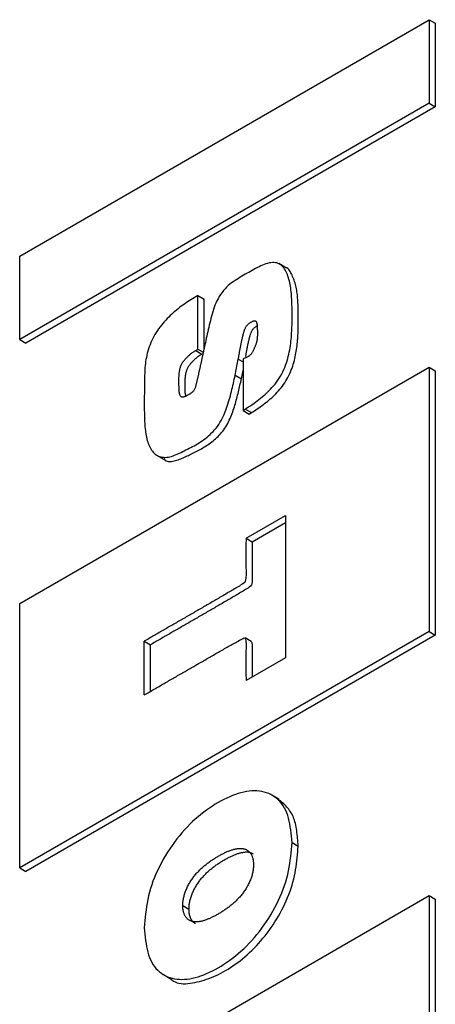
# Model space of a CAD drawing. Extents: x 0 to 420, y 0 to 297.
# Drawn here: x 291 to 294, y 190 to 196 of the extents above; entities that cross this region are included whole.
import ezdxf

# ---------------------------------------------------------------- set-up
doc = ezdxf.new("R2010")
doc.units = 0
doc.layers.get('0').update_dxf_attribs({"linetype": 'CONTINUOUS'})

msp = doc.modelspace()

# ---------------------------------------------------------------- linework, layer by layer
at = {"color": 7, "linetype": 'CONTINUOUS'}
for p, q in [((290.845, 194.7683), (293.6498, 196.3875)), ((293.6498, 196.3875), (293.6498, 195.816)), ((293.6498, 196.3875), (293.6922, 196.3631)), ((293.6922, 196.3631), (293.6922, 195.7915)), ((293.6498, 195.816), (290.845, 194.1968)), ((293.6922, 195.7915), (290.8874, 194.1723)), ((293.6498, 195.816), (293.6922, 195.7915)), ((290.845, 194.1968), (290.845, 194.7683)), ((292.6722, 194.6861), (292.6192, 194.7168)), ((292.0659, 194.498), (292.0508, 194.4891)), ((292.0659, 194.1298), (292.0659, 194.498)), ((292.0659, 194.498), (292.1083, 194.4735)), ((292.1083, 194.1351), (292.1083, 194.4735)), ((290.845, 194.1968), (290.8874, 194.1723)), ((292.0509, 194.1212), (292.0659, 194.1298)), ((292.0659, 194.1298), (292.1025, 194.1087)), ((292.0934, 194.0967), (292.1008, 194.101)), ((292.1041, 194.1164), (292.0996, 194.0955)), ((292.3213, 193.9519), (292.3427, 194.0615)), ((292.3919, 194.0703), (292.3748, 194.0634)), ((292.3748, 194.0634), (292.3748, 193.7102)), ((290.845, 192.3868), (293.6498, 194.006)), ((292.3213, 193.9519), (292.3637, 193.9274)), ((292.3637, 193.9274), (292.3748, 193.984)), ((293.6498, 194.006), (293.6498, 192.196)), ((293.6498, 194.006), (293.6922, 193.9815)), ((293.6922, 193.9815), (293.6922, 192.1715)), ((292.3748, 193.7102), (292.3902, 193.7198)), ((292.3748, 193.7102), (292.4172, 193.6857)), ((292.4172, 193.6857), (292.4326, 193.6953)), ((291.7816, 193.405), (291.8346, 193.3744)), ((292.3957, 192.835), (292.6658, 192.9909)), ((292.4381, 192.8105), (292.6658, 192.9419)), ((292.6658, 192.9909), (292.6658, 192.0165)), ((292.3957, 192.835), (292.4381, 192.8105)), ((290.845, 190.5768), (290.845, 192.3868)), ((293.6498, 192.196), (290.845, 190.5768)), ((293.6498, 192.196), (293.6922, 192.1715)), ((293.6922, 192.1715), (290.8874, 190.5523)), ((291.6986, 191.7613), (291.6986, 192.1293)), ((291.6986, 192.1293), (291.741, 192.1048)), ((292.4313, 192.1273), (292.3889, 192.1518)), ((291.741, 191.7858), (291.741, 192.1048)), ((292.6658, 192.0165), (292.3957, 191.8605)), ((292.622, 191.0461), (292.5689, 191.0767)), ((290.845, 190.5768), (290.8874, 190.5523)), ((290.845, 188.7668), (293.6498, 190.386)), ((293.6498, 190.386), (293.6498, 188.576)), ((293.6498, 190.386), (293.6922, 190.3615)), ((293.6922, 190.3615), (293.6922, 188.5515)), ((291.8295, 189.8452), (291.8826, 189.8146))]:
    msp.add_line(p, q, dxfattribs=at)
at = {"color": 8, "linetype": 'CONTINUOUS'}
for p, q in [((292.0509, 194.1212), (292.0934, 194.0967)), ((292.3427, 194.0615), (292.3748, 194.0429)), ((292.3902, 193.7198), (292.4326, 193.6953)), ((292.7105, 190.7499), (292.7529, 190.7254)), ((291.9622, 190.3179), (292.0046, 190.2935))]:
    msp.add_line(p, q, dxfattribs=at)
at = {"color": 7, "linetype": 'CONTINUOUS'}
for points in [[(292.3902, 193.7198), (292.4019, 193.7275), (292.4136, 193.7352), (292.4253, 193.743), (292.437, 193.7509), (292.4487, 193.7589), (292.4604, 193.7672), (292.472, 193.7756), (292.4836, 193.7843), (292.4951, 193.7934), (292.5066, 193.8027), (292.518, 193.8124), (292.5294, 193.8224), (292.5406, 193.8329), (292.5517, 193.8438), (292.5627, 193.855), (292.5734, 193.8667), (292.5839, 193.8789), (292.5942, 193.8915), (292.6042, 193.9045), (292.6138, 193.918), (292.623, 193.9318), (292.6316, 193.9459), (292.6397, 193.9604), (292.6472, 193.9752), (292.6542, 193.9901), (292.6606, 194.0052), (292.6664, 194.0204), (292.6718, 194.0356), (292.6767, 194.0507), (292.6811, 194.0657), (292.6851, 194.0808), (292.6887, 194.0957), (292.6919, 194.1106), (292.6948, 194.1254), (292.6974, 194.1402), (292.6996, 194.1549), (292.7016, 194.1695), (292.7033, 194.184), (292.7048, 194.1985), (292.706, 194.2129), (292.7071, 194.2272), (292.708, 194.2414), (292.7088, 194.2555), (292.7095, 194.2695), (292.7101, 194.2835), (292.7105, 194.2973), (292.7109, 194.3111), (292.7112, 194.3248), (292.7113, 194.3384), (292.7114, 194.352), (292.7114, 194.3655), (292.7113, 194.3789), (292.7112, 194.3923), (292.7109, 194.4057), (292.7106, 194.419), (292.7102, 194.4323), (292.7098, 194.4455), (292.7092, 194.4587), (292.7086, 194.4719), (292.7079, 194.485), (292.707, 194.498), (292.706, 194.5109), (292.7048, 194.5237), (292.7034, 194.5363), (292.7018, 194.5488), (292.7, 194.5611), (292.6979, 194.5733), (292.6955, 194.5852), (292.6928, 194.5969), (292.6899, 194.6083), (292.6866, 194.6195), (292.683, 194.6303), (292.679, 194.6408), (292.6747, 194.6509), (292.67, 194.6607), (292.665, 194.6701), (292.6595, 194.679), (292.6536, 194.6874), (292.6472, 194.6951), (292.6404, 194.7022), (292.6329, 194.7083), (292.6248, 194.7135), (292.6161, 194.7176), (292.6068, 194.7206), (292.5971, 194.7226), (292.5869, 194.7236), (292.5763, 194.7236), (292.5655, 194.7226), (292.5545, 194.7208), (292.5433, 194.7181), (292.5319, 194.7146), (292.5204, 194.7105), (292.5087, 194.7058), (292.497, 194.7006), (292.4851, 194.6949), (292.4733, 194.6889), (292.4614, 194.6827), (292.4495, 194.6762), (292.4377, 194.6697), (292.4259, 194.6631), (292.4141, 194.6565), (292.4024, 194.6498), (292.3907, 194.6431), (292.3791, 194.6363), (292.3674, 194.6294), (292.3557, 194.6224), (292.3439, 194.6153), (292.3321, 194.6079), (292.3203, 194.6003), (292.3085, 194.5924), (292.2968, 194.584), (292.2852, 194.575), (292.2738, 194.5653), (292.2627, 194.5548), (292.2518, 194.5434), (292.2413, 194.5311), (292.2311, 194.5181), (292.2215, 194.5045), (292.2124, 194.4904), (292.204, 194.4759), (292.1962, 194.4612), (292.1892, 194.4463), (292.1829, 194.4313), (292.1771, 194.4162), (292.1719, 194.4011), (292.1671, 194.3859), (292.1627, 194.3706), (292.1586, 194.3554), (292.1547, 194.3402), (292.151, 194.325), (292.1474, 194.3099), (292.1438, 194.2948), (292.1402, 194.2797), (292.1368, 194.2647), (292.1334, 194.2498), (292.13, 194.2349), (292.1267, 194.22), (292.1234, 194.2051), (292.1201, 194.1903), (292.1169, 194.1755), (292.1137, 194.1607), (292.1105, 194.1459), (292.1073, 194.1311), (292.1041, 194.1164)], [(292.4326, 193.6953), (292.4426, 193.7019), (292.4527, 193.7084), (292.4627, 193.7151), (292.4727, 193.7218), (292.4826, 193.7286), (292.4926, 193.7355), (292.5026, 193.7425), (292.5125, 193.7497), (292.5224, 193.7571), (292.5323, 193.7647), (292.5421, 193.7726), (292.5519, 193.7806), (292.5617, 193.789), (292.5714, 193.7976), (292.581, 193.8065), (292.5905, 193.8157), (292.5999, 193.8252), (292.6092, 193.835), (292.6184, 193.8451), (292.6273, 193.8555), (292.6361, 193.8663), (292.6447, 193.8774), (292.6529, 193.8888), (292.6609, 193.9005), (292.6686, 193.9124), (292.6759, 193.9246), (292.6827, 193.937), (292.6891, 193.9496), (292.6951, 193.9624), (292.7007, 193.9752), (292.7059, 193.9882), (292.7108, 194.0011), (292.7152, 194.0141), (292.7193, 194.027), (292.7231, 194.0399), (292.7266, 194.0527), (292.7298, 194.0655), (292.7327, 194.0783), (292.7354, 194.091), (292.7378, 194.1037), (292.7399, 194.1163), (292.7418, 194.1288), (292.7435, 194.1413), (292.7451, 194.1538), (292.7464, 194.1662), (292.7476, 194.1785), (292.7487, 194.1908), (292.7496, 194.203), (292.7504, 194.2151), (292.751, 194.2272), (292.7516, 194.2392), (292.7522, 194.2511), (292.7526, 194.263), (292.753, 194.2748), (292.7533, 194.2865), (292.7535, 194.2982), (292.7537, 194.3098), (292.7537, 194.3214), (292.7538, 194.333), (292.7537, 194.3445), (292.7537, 194.356), (292.7535, 194.3674), (292.7533, 194.3789), (292.7531, 194.3903), (292.7528, 194.4017), (292.7525, 194.413), (292.7521, 194.4244), (292.7517, 194.4358), (292.7512, 194.4471), (292.7506, 194.4584), (292.7499, 194.4696), (292.7491, 194.4807), (292.7482, 194.4917), (292.7471, 194.5026), (292.7459, 194.5133), (292.7445, 194.5239), (292.7429, 194.5343), (292.741, 194.5445), (292.739, 194.5545), (292.7367, 194.5643), (292.7342, 194.574), (292.7315, 194.5835), (292.7286, 194.5928), (292.7255, 194.6019), (292.7221, 194.6109), (292.7186, 194.6198), (292.7149, 194.6286), (292.711, 194.6372), (292.707, 194.6458), (292.7027, 194.6542), (292.6982, 194.6624), (292.6933, 194.67), (292.6878, 194.6767), (292.6817, 194.6823), (292.6747, 194.6865), (292.6668, 194.6889)], [(292.0508, 194.4891), (292.0398, 194.4823), (292.0287, 194.4753), (292.0177, 194.4684), (292.0067, 194.4613), (291.9956, 194.4541), (291.9846, 194.4468), (291.9736, 194.4393), (291.9627, 194.4316), (291.9517, 194.4237), (291.9408, 194.4155), (291.9299, 194.407), (291.919, 194.3982), (291.9083, 194.3892), (291.8975, 194.3799), (291.8869, 194.3703), (291.8763, 194.3604), (291.8659, 194.3502), (291.8555, 194.3397), (291.8453, 194.3289), (291.8352, 194.3178), (291.8254, 194.3063), (291.8157, 194.2945), (291.8062, 194.2824), (291.797, 194.27), (291.7882, 194.2572), (291.7796, 194.2441), (291.7715, 194.2307), (291.7639, 194.2171), (291.7567, 194.2032), (291.7499, 194.1892), (291.7437, 194.1749), (291.7379, 194.1606), (291.7326, 194.1461), (291.7277, 194.1316), (291.7232, 194.1171), (291.7192, 194.1026), (291.7157, 194.0882), (291.7126, 194.0739), (291.7099, 194.0598), (291.7076, 194.0458), (291.7058, 194.0321), (291.7043, 194.0185), (291.7032, 194.0051), (291.7023, 193.9919), (291.7017, 193.9788), (291.7013, 193.9659), (291.701, 193.9529), (291.7008, 193.9401), (291.7006, 193.9272), (291.7005, 193.9144), (291.7002, 193.9015), (291.7, 193.8886), (291.6998, 193.8758), (291.6995, 193.8629), (291.6993, 193.85), (291.6991, 193.8371), (291.6989, 193.8243), (291.6988, 193.8114), (291.6987, 193.7986), (291.6986, 193.7859), (291.6986, 193.7731), (291.6985, 193.7603), (291.6985, 193.7476), (291.6986, 193.7348), (291.6986, 193.7221), (291.6987, 193.7094), (291.6989, 193.6968), (291.6991, 193.6842), (291.6994, 193.6716), (291.6998, 193.659), (291.7003, 193.6465), (291.7009, 193.6341), (291.7015, 193.6217), (291.7023, 193.6094), (291.7033, 193.5973), (291.7044, 193.5852), (291.7058, 193.5733), (291.7073, 193.5615), (291.709, 193.5499), (291.711, 193.5385), (291.7133, 193.5273), (291.7158, 193.5163), (291.7187, 193.5055), (291.7218, 193.495), (291.7253, 193.4848), (291.7292, 193.4749), (291.7334, 193.4653), (291.7379, 193.456), (291.7428, 193.4472), (291.7482, 193.4389), (291.7539, 193.4311), (291.76, 193.4238), (291.7665, 193.4171), (291.7734, 193.411), (291.7807, 193.4056), (291.7885, 193.4009), (291.7966, 193.397), (291.8053, 193.3939), (291.8143, 193.3915), (291.8236, 193.3899), (291.8333, 193.3891), (291.8433, 193.389), (291.8534, 193.3896), (291.8638, 193.391), (291.8743, 193.3931), (291.885, 193.3959), (291.8957, 193.3993), (291.9065, 193.4032), (291.9174, 193.4077), (291.9284, 193.4125), (291.9394, 193.4176), (291.9505, 193.423), (291.9616, 193.4285), (291.9727, 193.4341), (291.9839, 193.4397), (291.9951, 193.4454), (292.0064, 193.4511), (292.0176, 193.4569), (292.0288, 193.4628), (292.04, 193.4689), (292.0512, 193.4751), (292.0624, 193.4816), (292.0735, 193.4884), (292.0845, 193.4954), (292.0956, 193.5028), (292.1065, 193.5106), (292.1174, 193.5187), (292.1282, 193.5272), (292.1389, 193.5362), (292.1495, 193.5457), (292.16, 193.5558), (292.1704, 193.5663), (292.1806, 193.5774), (292.1904, 193.5891), (292.1999, 193.6012), (292.2088, 193.6139), (292.2171, 193.627), (292.2249, 193.6406), (292.2322, 193.6544), (292.2389, 193.6686), (292.2453, 193.6828), (292.2512, 193.6971), (292.2568, 193.7114), (292.262, 193.7257), (292.267, 193.74), (292.2717, 193.7543), (292.2761, 193.7685), (292.2803, 193.7827), (292.2843, 193.7969), (292.2882, 193.8111), (292.2919, 193.8253), (292.2955, 193.8394), (292.2989, 193.8535), (292.3023, 193.8676), (292.3056, 193.8816), (292.3088, 193.8957), (292.312, 193.9098), (292.3151, 193.9238), (292.3182, 193.9378), (292.3213, 193.9519)], [(292.3427, 194.0615), (292.3433, 194.0652), (292.3439, 194.069), (292.3446, 194.0728), (292.3452, 194.0765), (292.3459, 194.0803), (292.3465, 194.0841), (292.3472, 194.0878), (292.3479, 194.0916), (292.3485, 194.0954), (292.3492, 194.0991), (292.3498, 194.1029), (292.3505, 194.1067), (292.3512, 194.1104), (292.3519, 194.1142), (292.3525, 194.118), (292.3532, 194.1218), (292.3539, 194.1255), (292.3546, 194.1293), (292.3553, 194.1331), (292.356, 194.1369), (292.3567, 194.1407), (292.3575, 194.1444), (292.3582, 194.1482), (292.3589, 194.152), (292.3597, 194.1558), (292.3604, 194.1596), (292.3612, 194.1634), (292.362, 194.1672), (292.3628, 194.171), (292.3636, 194.1748), (292.3644, 194.1786), (292.3652, 194.1824), (292.366, 194.1862), (292.3668, 194.19), (292.3677, 194.1938), (292.3685, 194.1976), (292.3694, 194.2014), (292.3703, 194.2052), (292.3712, 194.2091), (292.3721, 194.2129), (292.373, 194.2167), (292.3739, 194.2205), (292.3749, 194.2244), (292.3758, 194.2282), (292.3768, 194.232), (292.3778, 194.2359), (292.3789, 194.2397), (292.3799, 194.2436), (292.3811, 194.2475), (292.3823, 194.2513), (292.3835, 194.2552), (292.3848, 194.2591), (292.3862, 194.263), (292.3877, 194.2669), (292.3893, 194.2708), (292.3911, 194.2746), (292.393, 194.2784), (292.395, 194.2821), (292.3973, 194.2858), (292.3997, 194.2893), (292.4022, 194.2926), (292.4049, 194.2959), (292.4077, 194.2989), (292.4105, 194.3017), (292.4134, 194.3043), (292.4164, 194.3066), (292.4194, 194.3087), (292.4224, 194.3107), (292.4254, 194.3126), (292.4284, 194.3144), (292.4314, 194.3162), (292.4344, 194.318), (292.4374, 194.3197), (292.4404, 194.3212), (292.4434, 194.3226), (292.4464, 194.3238), (292.4493, 194.3247), (292.4522, 194.3252), (292.455, 194.3254), (292.4576, 194.3251), (292.4599, 194.3243), (292.462, 194.3229), (292.4637, 194.3211), (292.4652, 194.3189), (292.4664, 194.3164), (292.4674, 194.3138), (292.4683, 194.311), (292.4691, 194.3081), (292.4698, 194.3051), (292.4703, 194.302), (292.4708, 194.2989), (292.4712, 194.2957), (292.4715, 194.2924), (292.4718, 194.2891), (292.472, 194.2857), (292.4722, 194.2823), (292.4723, 194.2789), (292.4725, 194.2755), (292.4726, 194.2721), (292.4727, 194.2687), (292.4728, 194.2653), (292.473, 194.2619), (292.473, 194.2585), (292.4731, 194.2551), (292.4732, 194.2517), (292.4732, 194.2483), (292.4733, 194.2448), (292.4733, 194.2414), (292.4733, 194.2379), (292.4733, 194.2344), (292.4733, 194.2309), (292.4732, 194.2274), (292.4731, 194.2239), (292.473, 194.2203), (292.4729, 194.2167), (292.4727, 194.2131), (292.4725, 194.2095), (292.4722, 194.2058), (292.4718, 194.2022), (292.4714, 194.1985), (292.4709, 194.1948), (292.4703, 194.191), (292.4697, 194.1873), (292.4689, 194.1835), (292.468, 194.1797), (292.467, 194.1759), (292.4659, 194.1721), (292.4647, 194.1683), (292.4634, 194.1644), (292.462, 194.1605), (292.4605, 194.1567), (292.459, 194.1528), (292.4574, 194.1489), (292.4558, 194.145), (292.4541, 194.1411), (292.4524, 194.1372), (292.4506, 194.1333), (292.4488, 194.1295), (292.4471, 194.1256), (292.4452, 194.1217), (292.4433, 194.1179), (292.4414, 194.1141), (292.4394, 194.1104), (292.4372, 194.1068), (292.435, 194.1032), (292.4326, 194.0997), (292.43, 194.0964), (292.4274, 194.0932), (292.4246, 194.0903), (292.4217, 194.0877), (292.4188, 194.0852), (292.4158, 194.083), (292.4128, 194.0809), (292.4098, 194.0791), (292.4068, 194.0774), (292.4038, 194.0758), (292.4008, 194.0743), (292.3978, 194.0729), (292.3949, 194.0716), (292.3919, 194.0703)], [(292.3934, 194.0789), (292.3941, 194.0828), (292.3948, 194.0868), (292.3955, 194.0908), (292.3962, 194.0947), (292.3968, 194.0987), (292.3975, 194.1026), (292.3982, 194.1066), (292.3989, 194.1106), (292.3997, 194.1145), (292.4004, 194.1185), (292.4011, 194.1224), (292.4018, 194.1264), (292.4026, 194.1304), (292.4033, 194.1344), (292.4041, 194.1383), (292.4048, 194.1423), (292.4056, 194.1463), (292.4064, 194.1503), (292.4072, 194.1542), (292.408, 194.1582), (292.4088, 194.1622), (292.4096, 194.1662), (292.4105, 194.1702), (292.4114, 194.1742), (292.4123, 194.1782), (292.4132, 194.1822), (292.4141, 194.1862), (292.415, 194.1902), (292.416, 194.1943), (292.4169, 194.1983), (292.4179, 194.2023), (292.4189, 194.2064), (292.42, 194.2104), (292.4211, 194.2144), (292.4222, 194.2185), (292.4234, 194.2225), (292.4246, 194.2266), (292.4259, 194.2307), (292.4273, 194.2348), (292.4288, 194.2389), (292.4304, 194.243), (292.4321, 194.247), (292.434, 194.2511), (292.436, 194.255), (292.4382, 194.2589), (292.4406, 194.2627), (292.4432, 194.2663), (292.446, 194.2698), (292.4489, 194.2731), (292.4518, 194.2761), (292.4549, 194.2789), (292.458, 194.2814), (292.4611, 194.2837), (292.4642, 194.2857), (292.4674, 194.2877), (292.4706, 194.2896)], [(292.0996, 194.0955), (292.0986, 194.0908), (292.0976, 194.0861), (292.0966, 194.0815), (292.0956, 194.0768), (292.0946, 194.0721), (292.0935, 194.0675), (292.0925, 194.0628), (292.0915, 194.0581), (292.0905, 194.0535), (292.0895, 194.0488), (292.0885, 194.0441), (292.0874, 194.0395), (292.0864, 194.0348), (292.0854, 194.0301), (292.0844, 194.0255), (292.0834, 194.0208), (292.0823, 194.0161), (292.0813, 194.0115), (292.0803, 194.0068), (292.0793, 194.0021), (292.0783, 193.9975), (292.0772, 193.9928), (292.0762, 193.9881), (292.0752, 193.9835), (292.0741, 193.9788), (292.0731, 193.9741), (292.0721, 193.9694), (292.071, 193.9648), (292.07, 193.9601), (292.069, 193.9554), (292.0679, 193.9507), (292.0669, 193.9461), (292.0659, 193.9414), (292.0648, 193.9367), (292.0637, 193.932), (292.0627, 193.9274), (292.0616, 193.9227), (292.0605, 193.918), (292.0594, 193.9133), (292.0583, 193.9086), (292.0572, 193.9039), (292.056, 193.8992), (292.0548, 193.8945), (292.0536, 193.8898), (292.0523, 193.8851), (292.051, 193.8804), (292.0497, 193.8756), (292.0484, 193.8709), (292.0469, 193.8662), (292.0452, 193.8614), (292.0433, 193.8567), (292.0411, 193.852), (292.0384, 193.8475), (292.0354, 193.8434), (292.0321, 193.8395), (292.0286, 193.8361), (292.025, 193.8329), (292.0214, 193.8301), (292.0177, 193.8276), (292.014, 193.8252), (292.0104, 193.823), (292.0067, 193.8209), (292.003, 193.8187), (291.9993, 193.8165), (291.9957, 193.8144), (291.992, 193.8124), (291.9883, 193.8104), (291.9846, 193.8085), (291.981, 193.8068), (291.9773, 193.8052), (291.9736, 193.8038), (291.97, 193.8026), (291.9664, 193.8018), (291.9629, 193.8012), (291.9596, 193.8012), (291.9565, 193.8017), (291.9537, 193.8028), (291.9512, 193.8044), (291.9489, 193.8064), (291.9468, 193.8089), (291.945, 193.8117), (291.9435, 193.8147), (291.9422, 193.8179), (291.9411, 193.8213), (291.9401, 193.8248), (291.9394, 193.8285), (291.9387, 193.8324), (291.9382, 193.8363), (291.9379, 193.8404), (291.9375, 193.8445), (291.9373, 193.8487), (291.9371, 193.8529), (291.9369, 193.8571), (291.9368, 193.8613), (291.9366, 193.8655), (291.9365, 193.8697), (291.9364, 193.8739), (291.9363, 193.878), (291.9362, 193.8822), (291.9361, 193.8864), (291.936, 193.8906), (291.9359, 193.8948), (291.9359, 193.899), (291.9359, 193.9032), (291.9358, 193.9074), (291.9358, 193.9117), (291.9358, 193.9159), (291.9359, 193.9201), (291.9359, 193.9244), (291.936, 193.9286), (291.936, 193.9329), (291.9361, 193.9372), (291.9363, 193.9415), (291.9364, 193.9459), (291.9367, 193.9502), (291.9369, 193.9546), (291.9373, 193.959), (291.9377, 193.9635), (291.9381, 193.968), (291.9387, 193.9725), (291.9393, 193.9771), (291.9401, 193.9818), (291.9409, 193.9865), (291.9419, 193.9912), (291.943, 193.9959), (291.9442, 194.0007), (291.9457, 194.0054), (291.9472, 194.0102), (291.949, 194.0149), (291.951, 194.0197), (291.9532, 194.0243), (291.9555, 194.029), (291.9581, 194.0335), (291.9608, 194.038), (291.9637, 194.0424), (291.9667, 194.0467), (291.9698, 194.0508), (291.973, 194.0548), (291.9763, 194.0587), (291.9796, 194.0624), (291.983, 194.066), (291.9864, 194.0695), (291.9898, 194.073), (291.9933, 194.0765), (291.9968, 194.08), (292.0003, 194.0834), (292.0037, 194.0868), (292.0072, 194.0901), (292.0108, 194.0933), (292.0143, 194.0964), (292.0179, 194.0994), (292.0215, 194.1021), (292.0251, 194.1048), (292.0288, 194.1074), (292.0324, 194.1098), (292.0361, 194.1122), (292.0398, 194.1145), (292.0435, 194.1168), (292.0472, 194.119), (292.0509, 194.1212)], [(291.9835, 193.8089), (291.9828, 193.8123), (291.9822, 193.8157), (291.9815, 193.8191), (291.9809, 193.8226), (291.9803, 193.8261), (291.9797, 193.8296), (291.9792, 193.8331), (291.9788, 193.8368), (291.9785, 193.8404), (291.9782, 193.8441), (291.978, 193.8479), (291.9778, 193.8516), (291.9777, 193.8554), (291.9776, 193.8593), (291.9775, 193.8631), (291.9775, 193.867), (291.9775, 193.8709), (291.9776, 193.8749), (291.9777, 193.8788), (291.9777, 193.8828), (291.9779, 193.8867), (291.978, 193.8907), (291.9781, 193.8947), (291.9782, 193.8986), (291.9784, 193.9026), (291.9785, 193.9066), (291.9786, 193.9105), (291.9787, 193.9145), (291.9789, 193.9185), (291.9791, 193.9224), (291.9793, 193.9264), (291.9795, 193.9304), (291.9798, 193.9345), (291.9801, 193.9385), (291.9805, 193.9426), (291.981, 193.9468), (291.9815, 193.9509), (291.9821, 193.9552), (291.9829, 193.9594), (291.9837, 193.9637), (291.9846, 193.968), (291.9856, 193.9724), (291.9868, 193.9768), (291.9881, 193.9811), (291.9896, 193.9855), (291.9912, 193.9898), (291.993, 193.9941), (291.9949, 193.9984), (291.997, 194.0027), (291.9993, 194.0069), (292.0017, 194.0111), (292.0043, 194.0151), (292.0069, 194.0191), (292.0097, 194.023), (292.0126, 194.0268), (292.0155, 194.0304), (292.0185, 194.034), (292.0215, 194.0374), (292.0246, 194.0407), (292.0277, 194.044), (292.0309, 194.0472), (292.0341, 194.0503), (292.0372, 194.0535), (292.0404, 194.0567), (292.0436, 194.0598), (292.0468, 194.0629), (292.05, 194.0659), (292.0532, 194.0689), (292.0565, 194.0717), (292.0598, 194.0744), (292.063, 194.077), (292.0664, 194.0795), (292.0697, 194.0818), (292.0731, 194.0841), (292.0764, 194.0863), (292.0798, 194.0885), (292.0832, 194.0906), (292.0866, 194.0927), (292.09, 194.0947), (292.0934, 194.0967)], [(291.8318, 193.3806), (291.8364, 193.3745), (291.8416, 193.3694), (291.8476, 193.3656), (291.8543, 193.3629), (291.8615, 193.3612), (291.8693, 193.3605), (291.8775, 193.3606), (291.886, 193.3614), (291.8948, 193.3629), (291.9037, 193.3649), (291.9127, 193.3673), (291.9217, 193.37), (291.9306, 193.3729), (291.9394, 193.3761), (291.9482, 193.3794), (291.957, 193.383), (291.9657, 193.3866), (291.9745, 193.3905), (291.9832, 193.3944), (291.9919, 193.3985), (292.0006, 193.4026), (292.0094, 193.4068), (292.0182, 193.4111), (292.027, 193.4154), (292.0359, 193.4198), (292.0448, 193.4242), (292.0538, 193.4287), (292.0627, 193.4333), (292.0717, 193.4381), (292.0807, 193.4429), (292.0897, 193.4479), (292.0987, 193.4531), (292.1076, 193.4584), (292.1166, 193.464), (292.1255, 193.4697), (292.1344, 193.4756), (292.1433, 193.4818), (292.1521, 193.4882), (292.1608, 193.4948), (292.1696, 193.5018), (292.1782, 193.509), (292.1868, 193.5165), (292.1953, 193.5244), (292.2038, 193.5325), (292.2121, 193.541), (292.2203, 193.5499), (292.2283, 193.5591), (292.236, 193.5686), (292.2435, 193.5784), (292.2506, 193.5886), (292.2574, 193.599), (292.2638, 193.6098), (292.2699, 193.6208), (292.2756, 193.632), (292.281, 193.6433), (292.2861, 193.6547), (292.291, 193.6662), (292.2956, 193.6777), (292.3, 193.6892), (292.3042, 193.7006), (292.3082, 193.7121), (292.3121, 193.7235), (292.3157, 193.735), (292.3192, 193.7464), (292.3226, 193.7578), (292.3258, 193.7692), (292.329, 193.7805), (292.332, 193.7919), (292.3349, 193.8032), (292.3378, 193.8146), (292.3406, 193.8259), (292.3433, 193.8372), (292.346, 193.8485), (292.3486, 193.8598), (292.3512, 193.8711), (292.3538, 193.8823), (292.3563, 193.8936), (292.3588, 193.9049), (292.3613, 193.9161), (292.3637, 193.9274)], [(292.3957, 192.835), (292.3956, 192.8251), (292.3955, 192.8153), (292.3953, 192.8055), (292.3952, 192.7957), (292.3951, 192.7859), (292.395, 192.7761), (292.3949, 192.7663), (292.3949, 192.7565), (292.3948, 192.7467), (292.3947, 192.7369), (292.3947, 192.7271), (292.3947, 192.7173), (292.3946, 192.7075), (292.3946, 192.6978), (292.3947, 192.688), (292.3947, 192.6782), (292.3948, 192.6685), (292.3948, 192.6587), (292.3949, 192.649), (292.3951, 192.6392), (292.3952, 192.6295), (292.3954, 192.6198), (292.3956, 192.6101), (292.3957, 192.6003), (292.3956, 192.5905), (292.3954, 192.5806), (292.3949, 192.5705), (292.3941, 192.5604), (292.3929, 192.55), (292.3905, 192.5393), (292.3839, 192.5299), (292.3755, 192.5236), (292.367, 192.5181), (292.3586, 192.5128), (292.3501, 192.5075), (292.3417, 192.5024), (292.3332, 192.4973), (292.3248, 192.4922), (292.3163, 192.4872), (292.3079, 192.4822), (292.2994, 192.4771), (292.2909, 192.4722), (292.2825, 192.4672), (292.274, 192.4622), (292.2656, 192.4573), (292.2571, 192.4523), (292.2486, 192.4474), (292.2402, 192.4425), (292.2317, 192.4375), (292.2232, 192.4326), (292.2148, 192.4277), (292.2063, 192.4228), (292.1978, 192.4179), (292.1894, 192.413), (292.1809, 192.408), (292.1725, 192.4031), (292.164, 192.3982), (292.1555, 192.3933), (292.1471, 192.3884), (292.1386, 192.3835), (292.1301, 192.3786), (292.1217, 192.3737), (292.1132, 192.3688), (292.1048, 192.3639), (292.0963, 192.359), (292.0878, 192.3541), (292.0794, 192.3492), (292.0709, 192.3443), (292.0625, 192.3394), (292.054, 192.3345), (292.0455, 192.3296), (292.0371, 192.3248), (292.0286, 192.3199), (292.0201, 192.315), (292.0117, 192.3101), (292.0032, 192.3052), (291.9948, 192.3003), (291.9863, 192.2954), (291.9778, 192.2905), (291.9694, 192.2856), (291.9609, 192.2807), (291.9525, 192.2759), (291.944, 192.271), (291.9355, 192.2661), (291.9271, 192.2612), (291.9186, 192.2563), (291.9102, 192.2514), (291.9017, 192.2465), (291.8932, 192.2416), (291.8848, 192.2368), (291.8763, 192.2319), (291.8678, 192.227), (291.8594, 192.2221), (291.8509, 192.2172), (291.8425, 192.2123), (291.834, 192.2074), (291.8255, 192.2026), (291.8171, 192.1977), (291.8086, 192.1928), (291.8001, 192.1879), (291.7917, 192.183), (291.7832, 192.1781), (291.7748, 192.1732), (291.7663, 192.1684), (291.7578, 192.1635), (291.7494, 192.1586), (291.7409, 192.1537), (291.7325, 192.1488), (291.724, 192.1439), (291.7155, 192.1391), (291.7071, 192.1342), (291.6986, 192.1293)], [(292.4381, 192.8105), (292.438, 192.8006), (292.4379, 192.7908), (292.4378, 192.781), (292.4377, 192.7712), (292.4376, 192.7614), (292.4375, 192.7516), (292.4374, 192.7418), (292.4373, 192.732), (292.4372, 192.7222), (292.4372, 192.7124), (292.4371, 192.7026), (292.4371, 192.6928), (292.4371, 192.683), (292.4371, 192.6733), (292.4371, 192.6635), (292.4371, 192.6537), (292.4372, 192.644), (292.4373, 192.6342), (292.4374, 192.6245), (292.4375, 192.6147), (292.4376, 192.605), (292.4378, 192.5953), (292.438, 192.5856), (292.4381, 192.5758), (292.4381, 192.566), (292.4378, 192.5561), (292.4373, 192.5461), (292.4365, 192.5359), (292.4353, 192.5255), (292.433, 192.5148), (292.4263, 192.5054), (292.4179, 192.4991), (292.4095, 192.4936), (292.401, 192.4883), (292.3926, 192.483), (292.3841, 192.4779), (292.3756, 192.4728), (292.3672, 192.4677), (292.3587, 192.4627), (292.3503, 192.4577), (292.3418, 192.4527), (292.3334, 192.4477), (292.3249, 192.4427), (292.3164, 192.4377), (292.308, 192.4328), (292.2995, 192.4278), (292.2911, 192.4229), (292.2826, 192.418), (292.2741, 192.413), (292.2657, 192.4081), (292.2572, 192.4032), (292.2487, 192.3983), (292.2403, 192.3934), (292.2318, 192.3885), (292.2233, 192.3836), (292.2149, 192.3786), (292.2064, 192.3737), (292.198, 192.3688), (292.1895, 192.3639), (292.181, 192.359), (292.1726, 192.3541), (292.1641, 192.3492), (292.1556, 192.3443), (292.1472, 192.3394), (292.1387, 192.3345), (292.1303, 192.3296), (292.1218, 192.3247), (292.1133, 192.3198), (292.1049, 192.3149), (292.0964, 192.3101), (292.088, 192.3052), (292.0795, 192.3003), (292.071, 192.2954), (292.0626, 192.2905), (292.0541, 192.2856), (292.0457, 192.2807), (292.0372, 192.2758), (292.0287, 192.2709), (292.0203, 192.266), (292.0118, 192.2611), (292.0033, 192.2563), (291.9949, 192.2514), (291.9864, 192.2465), (291.978, 192.2416), (291.9695, 192.2367), (291.961, 192.2318), (291.9526, 192.2269), (291.9441, 192.222), (291.9357, 192.2172), (291.9272, 192.2123), (291.9187, 192.2074), (291.9103, 192.2025), (291.9018, 192.1976), (291.8933, 192.1927), (291.8849, 192.1878), (291.8764, 192.1829), (291.868, 192.1781), (291.8595, 192.1732), (291.851, 192.1683), (291.8426, 192.1634), (291.8341, 192.1585), (291.8257, 192.1536), (291.8172, 192.1488), (291.8087, 192.1439), (291.8003, 192.139), (291.7918, 192.1341), (291.7833, 192.1292), (291.7749, 192.1243), (291.7664, 192.1195), (291.758, 192.1146), (291.7495, 192.1097), (291.741, 192.1048)], [(291.6986, 191.7613), (291.7071, 191.7662), (291.7155, 191.7711), (291.724, 191.776), (291.7325, 191.7809), (291.7409, 191.7858), (291.7494, 191.7906), (291.7578, 191.7955), (291.7663, 191.8004), (291.7748, 191.8053), (291.7832, 191.8102), (291.7917, 191.8151), (291.8001, 191.82), (291.8086, 191.8248), (291.8171, 191.8297), (291.8255, 191.8346), (291.834, 191.8395), (291.8425, 191.8444), (291.8509, 191.8493), (291.8594, 191.8541), (291.8678, 191.859), (291.8763, 191.8639), (291.8848, 191.8688), (291.8932, 191.8737), (291.9017, 191.8786), (291.9101, 191.8834), (291.9186, 191.8883), (291.9271, 191.8932), (291.9355, 191.8981), (291.944, 191.903), (291.9524, 191.9078), (291.9609, 191.9127), (291.9694, 191.9176), (291.9778, 191.9225), (291.9863, 191.9274), (291.9948, 191.9322), (292.0032, 191.9371), (292.0117, 191.942), (292.0201, 191.9469), (292.0286, 191.9518), (292.0371, 191.9566), (292.0455, 191.9615), (292.054, 191.9664), (292.0624, 191.9713), (292.0709, 191.9761), (292.0794, 191.981), (292.0878, 191.9859), (292.0963, 191.9908), (292.1047, 191.9956), (292.1132, 192.0005), (292.1217, 192.0054), (292.1301, 192.0102), (292.1386, 192.0151), (292.147, 192.02), (292.1555, 192.0248), (292.164, 192.0297), (292.1724, 192.0346), (292.1809, 192.0394), (292.1894, 192.0443), (292.1978, 192.0491), (292.2063, 192.054), (292.2148, 192.0589), (292.2232, 192.0637), (292.2317, 192.0686), (292.2401, 192.0734), (292.2486, 192.0783), (292.2571, 192.0831), (292.2655, 192.0879), (292.274, 192.0927), (292.2825, 192.0975), (292.2909, 192.1023), (292.2994, 192.1071), (292.3078, 192.1119), (292.3163, 192.1166), (292.3247, 192.1213), (292.3332, 192.126), (292.3416, 192.1307), (292.3501, 192.1353), (292.3586, 192.1398), (292.367, 192.1443), (292.3755, 192.1486), (292.3839, 192.1519), (292.3905, 192.1502), (292.3929, 192.1422), (292.3941, 192.1333), (292.3949, 192.124), (292.3954, 192.1146), (292.3956, 192.1049), (292.3957, 192.0951), (292.3956, 192.0853), (292.3954, 192.0753), (292.3952, 192.0654), (292.3951, 192.0555), (292.3949, 192.0456), (292.3948, 192.0358), (292.3948, 192.0259), (292.3947, 192.0161), (292.3947, 192.0063), (292.3946, 191.9965), (292.3946, 191.9868), (292.3947, 191.977), (292.3947, 191.9672), (292.3947, 191.9575), (292.3948, 191.9478), (292.3949, 191.9381), (292.3949, 191.9284), (292.395, 191.9187), (292.3951, 191.909), (292.3952, 191.8993), (292.3953, 191.8896), (292.3955, 191.8799), (292.3956, 191.8702), (292.3957, 191.8605)], [(292.4313, 192.1272), (292.4335, 192.1249), (292.4346, 192.1213), (292.4353, 192.1174), (292.436, 192.1134), (292.4365, 192.1094), (292.4369, 192.1053), (292.4373, 192.1011), (292.4376, 192.0968), (292.4378, 192.0926), (292.4379, 192.0882), (292.438, 192.0839), (292.4381, 192.0795), (292.4381, 192.0751), (292.4381, 192.0706), (292.4381, 192.0662), (292.438, 192.0617), (292.4379, 192.0572), (292.4378, 192.0527), (292.4378, 192.0482), (292.4377, 192.0437), (292.4376, 192.0392), (292.4375, 192.0348), (292.4375, 192.0303), (292.4374, 192.0258), (292.4374, 192.0214), (292.4373, 192.0169), (292.4373, 192.0125), (292.4373, 192.008), (292.4373, 192.0036), (292.4372, 191.9992), (292.4372, 191.9947), (292.4372, 191.9903), (292.4372, 191.9859), (292.4372, 191.9815), (292.4372, 191.9771), (292.4372, 191.9727), (292.4373, 191.9682), (292.4373, 191.9638), (292.4373, 191.9594), (292.4373, 191.955), (292.4374, 191.9507), (292.4374, 191.9463), (292.4374, 191.9419), (292.4375, 191.9375), (292.4375, 191.9331), (292.4375, 191.9287), (292.4376, 191.9243), (292.4376, 191.92), (292.4377, 191.9156), (292.4377, 191.9112), (292.4378, 191.9068), (292.4378, 191.9025), (292.4379, 191.8981), (292.4379, 191.8937), (292.438, 191.8894), (292.438, 191.885)], [(292.7105, 190.7499), (292.7085, 190.7717), (292.7065, 190.7933), (292.7042, 190.8148), (292.7017, 190.836), (292.6988, 190.8569), (292.6954, 190.8773), (292.6914, 190.8972), (292.6868, 190.9164), (292.6814, 190.935), (292.6752, 190.9528), (292.6681, 190.9697), (292.6599, 190.9856), (292.6509, 191.0007), (292.6411, 191.0148), (292.6304, 191.0279), (292.6189, 191.04), (292.6067, 191.051), (292.5938, 191.0611), (292.5803, 191.0701), (292.5661, 191.078), (292.5514, 191.0849), (292.5361, 191.0906), (292.5204, 191.0953), (292.5041, 191.099), (292.4874, 191.1015), (292.4703, 191.1031), (292.4528, 191.1036), (292.435, 191.103), (292.4169, 191.1015), (292.3985, 191.0989), (292.3798, 191.0954), (292.3609, 191.0909), (292.3418, 191.0854), (292.3225, 191.0791), (292.3031, 191.0719), (292.2835, 191.0639), (292.2639, 191.055), (292.2441, 191.0454), (292.2244, 191.035), (292.2046, 191.0239), (292.1847, 191.0122), (292.165, 190.9997), (292.1452, 190.9865), (292.1256, 190.9727), (292.106, 190.9581), (292.0866, 190.9429), (292.0673, 190.927), (292.0482, 190.9104), (292.0293, 190.8931), (292.0106, 190.875), (291.9922, 190.8563), (291.9741, 190.8369), (291.9563, 190.8169), (291.9388, 190.7962), (291.9217, 190.7749), (291.905, 190.7531), (291.8887, 190.7307), (291.873, 190.7078), (291.8577, 190.6844), (291.843, 190.6606), (291.8288, 190.6363), (291.8153, 190.6116), (291.8024, 190.5867), (291.7902, 190.5615), (291.7787, 190.5362), (291.768, 190.5108), (291.7582, 190.4853), (291.7492, 190.4598), (291.741, 190.4345), (291.7339, 190.4093), (291.7277, 190.3844), (291.7223, 190.3596), (291.7177, 190.335), (291.7137, 190.3106), (291.7103, 190.2862), (291.7074, 190.262), (291.7049, 190.2379), (291.7026, 190.2138), (291.7006, 190.1898), (291.6986, 190.1658)], [(292.7529, 190.7254), (292.7519, 190.7389), (292.7508, 190.7524), (292.7497, 190.7658), (292.7486, 190.7792), (292.7473, 190.7924), (292.7459, 190.8055), (292.7444, 190.8185), (292.7427, 190.8313), (292.7407, 190.8438), (292.7386, 190.8562), (292.7362, 190.8682), (292.7336, 190.88), (292.7306, 190.8915), (292.7274, 190.9027), (292.7238, 190.9134), (292.7198, 190.9238), (292.7154, 190.9338), (292.7106, 190.9434), (292.7054, 190.9525), (292.6999, 190.9613), (292.694, 190.9697), (292.6879, 190.9778), (292.6814, 190.9856), (292.6747, 190.9931), (292.6678, 191.0004), (292.6607, 191.0075), (292.6534, 191.0145), (292.646, 191.0213), (292.6385, 191.0279), (292.6308, 191.0345), (292.6232, 191.041), (292.6155, 191.0475)], [(291.6986, 190.1658), (291.7006, 190.144), (291.7026, 190.1224), (291.7049, 190.1009), (291.7074, 190.0797), (291.7103, 190.0589), (291.7137, 190.0385), (291.7177, 190.0186), (291.7223, 189.9993), (291.7277, 189.9807), (291.7339, 189.963), (291.741, 189.9461), (291.7492, 189.9301), (291.7582, 189.9151), (291.768, 189.901), (291.7787, 189.8879), (291.7902, 189.8758), (291.8024, 189.8647), (291.8153, 189.8547), (291.8288, 189.8457), (291.843, 189.8377), (291.8577, 189.8309), (291.873, 189.8251), (291.8887, 189.8204), (291.905, 189.8168), (291.9217, 189.8142), (291.9388, 189.8127), (291.9563, 189.8122), (291.9741, 189.8128), (291.9922, 189.8143), (292.0107, 189.8169), (292.0293, 189.8204), (292.0482, 189.8249), (292.0673, 189.8304), (292.0866, 189.8367), (292.106, 189.8439), (292.1256, 189.8519), (292.1452, 189.8608), (292.165, 189.8704), (292.1847, 189.8808), (292.2046, 189.8919), (292.2244, 189.9036), (292.2441, 189.9161), (292.2639, 189.9293), (292.2835, 189.9431), (292.3031, 189.9576), (292.3225, 189.9729), (292.3418, 189.9888), (292.3609, 190.0054), (292.3798, 190.0227), (292.3985, 190.0407), (292.4169, 190.0594), (292.435, 190.0788), (292.4528, 190.0989), (292.4703, 190.1195), (292.4874, 190.1408), (292.5041, 190.1627), (292.5204, 190.1851), (292.5361, 190.208), (292.5514, 190.2314), (292.5661, 190.2552), (292.5803, 190.2795), (292.5938, 190.3041), (292.6067, 190.329), (292.6189, 190.3542), (292.6304, 190.3795), (292.6411, 190.405), (292.6509, 190.4305), (292.6599, 190.4559), (292.6681, 190.4812), (292.6752, 190.5064), (292.6814, 190.5313), (292.6868, 190.5561), (292.6914, 190.5807), (292.6954, 190.6052), (292.6988, 190.6295), (292.7017, 190.6537), (292.7042, 190.6778), (292.7065, 190.7019), (292.7085, 190.7259), (292.7105, 190.7499)], [(291.8784, 189.8193), (291.888, 189.8092), (291.8986, 189.801), (291.9102, 189.7944), (291.9228, 189.7895), (291.9363, 189.786), (291.9504, 189.7838), (291.9652, 189.7829), (291.9804, 189.7829), (291.9961, 189.7839), (292.0121, 189.7857), (292.0282, 189.7882), (292.0444, 189.7912), (292.0606, 189.7946), (292.0768, 189.7984), (292.093, 189.8027), (292.1092, 189.8075), (292.1254, 189.8127), (292.1417, 189.8184), (292.1579, 189.8246), (292.1742, 189.8313), (292.1905, 189.8384), (292.2068, 189.8462), (292.2232, 189.8544), (292.2396, 189.8632), (292.256, 189.8726), (292.2725, 189.8825), (292.2891, 189.893), (292.3056, 189.904), (292.3221, 189.9156), (292.3386, 189.9277), (292.355, 189.9403), (292.3714, 189.9534), (292.3876, 189.9671), (292.4037, 189.9812), (292.4197, 189.9958), (292.4355, 190.011), (292.4512, 190.0266), (292.4666, 190.0426), (292.4818, 190.0592), (292.4968, 190.0762), (292.5115, 190.0936), (292.5259, 190.1114), (292.5401, 190.1296), (292.5539, 190.1482), (292.5674, 190.1672), (292.5806, 190.1865), (292.5934, 190.2062), (292.6058, 190.2262), (292.6178, 190.2465), (292.6295, 190.2671), (292.6406, 190.2879), (292.6513, 190.3089), (292.6615, 190.3301), (292.6712, 190.3514), (292.6803, 190.3728), (292.6889, 190.3942), (292.6969, 190.4157), (292.7043, 190.437), (292.711, 190.4583), (292.717, 190.4795), (292.7224, 190.5006), (292.7271, 190.5214), (292.7313, 190.5422), (292.735, 190.5629), (292.7382, 190.5834), (292.7411, 190.6039), (292.7436, 190.6242), (292.7458, 190.6446), (292.7477, 190.6648), (292.7496, 190.6851), (292.7513, 190.7053), (292.7529, 190.7254)], [(291.9622, 190.3179), (291.9625, 190.3241), (291.9628, 190.3303), (291.9632, 190.3365), (291.9637, 190.3428), (291.9644, 190.3492), (291.9653, 190.3556), (291.9663, 190.3621), (291.9676, 190.3687), (291.9691, 190.3753), (291.9707, 190.382), (291.9725, 190.3887), (291.9744, 190.3954), (291.9766, 190.4021), (291.9788, 190.4089), (291.9813, 190.4156), (291.9838, 190.4224), (291.9866, 190.4291), (291.9895, 190.4358), (291.9925, 190.4424), (291.9957, 190.449), (291.999, 190.4556), (292.0025, 190.4621), (292.006, 190.4686), (292.0098, 190.4749), (292.0136, 190.4812), (292.0176, 190.4874), (292.0216, 190.4936), (292.0258, 190.4996), (292.03, 190.5056), (292.0344, 190.5114), (292.0388, 190.5172), (292.0433, 190.5228), (292.0478, 190.5284), (292.0525, 190.5338), (292.0572, 190.5392), (292.0619, 190.5444), (292.0667, 190.5496), (292.0715, 190.5546), (292.0764, 190.5595), (292.0813, 190.5644), (292.0863, 190.5691), (292.0912, 190.5738), (292.0963, 190.5784), (292.1013, 190.5828), (292.1063, 190.5872), (292.1114, 190.5915), (292.1165, 190.5957), (292.1216, 190.5998), (292.1268, 190.6039), (292.1319, 190.6078), (292.1371, 190.6117), (292.1422, 190.6155), (292.1474, 190.6193), (292.1526, 190.6229), (292.1577, 190.6265), (292.1629, 190.63), (292.1681, 190.6335), (292.1733, 190.6369), (292.1785, 190.6402), (292.1837, 190.6435), (292.1889, 190.6467), (292.1941, 190.6498), (292.1994, 190.6529), (292.2046, 190.6559), (292.2098, 190.6589), (292.215, 190.6618), (292.2202, 190.6647), (292.2254, 190.6675), (292.2306, 190.6703), (292.2358, 190.673), (292.241, 190.6756), (292.2462, 190.6781), (292.2514, 190.6806), (292.2566, 190.683), (292.2618, 190.6853), (292.2669, 190.6875), (292.2721, 190.6897), (292.2772, 190.6917), (292.2824, 190.6937), (292.2875, 190.6956), (292.2926, 190.6974), (292.2977, 190.699), (292.3028, 190.7006), (292.3079, 190.7021), (292.3129, 190.7034), (292.3179, 190.7046), (292.3229, 190.7057), (292.3278, 190.7067), (292.3327, 190.7075), (292.3376, 190.7082), (292.3425, 190.7087), (292.3472, 190.7091), (292.352, 190.7094), (292.3567, 190.7094), (292.3613, 190.7093), (292.3659, 190.709), (292.3704, 190.7086), (292.3748, 190.7079), (292.3791, 190.7071), (292.3834, 190.706), (292.3875, 190.7048), (292.3916, 190.7034), (292.3955, 190.7017), (292.3994, 190.6998), (292.4031, 190.6978), (292.4067, 190.6955), (292.4102, 190.693), (292.4135, 190.6902), (292.4166, 190.6873), (292.4197, 190.6841), (292.4226, 190.6808), (292.4253, 190.6772), (292.4279, 190.6735), (292.4303, 190.6695), (292.4326, 190.6654), (292.4347, 190.6611), (292.4367, 190.6566), (292.4385, 190.652), (292.4401, 190.6472), (292.4415, 190.6423), (292.4428, 190.6372), (292.4439, 190.6319), (292.4448, 190.6265), (292.4454, 190.6209), (292.446, 190.6152), (292.4464, 190.6095), (292.4467, 190.6037), (292.447, 190.5978)], [(292.0046, 190.2935), (292.0049, 190.2997), (292.0052, 190.3059), (292.0056, 190.3122), (292.0062, 190.3185), (292.0069, 190.3249), (292.0077, 190.3314), (292.0088, 190.3379), (292.0101, 190.3446), (292.0116, 190.3512), (292.0132, 190.3579), (292.015, 190.3647), (292.017, 190.3715), (292.0192, 190.3783), (292.0215, 190.3851), (292.024, 190.3919), (292.0266, 190.3987), (292.0294, 190.4054), (292.0323, 190.4122), (292.0354, 190.4189), (292.0386, 190.4255), (292.0419, 190.4321), (292.0454, 190.4387), (292.0491, 190.4451), (292.0528, 190.4515), (292.0567, 190.4579), (292.0607, 190.4641), (292.0648, 190.4703), (292.0691, 190.4763), (292.0734, 190.4823), (292.0777, 190.4882), (292.0822, 190.4939), (292.0867, 190.4996), (292.0914, 190.5052), (292.096, 190.5106), (292.1008, 190.516), (292.1056, 190.5213), (292.1104, 190.5264), (292.1153, 190.5315), (292.1202, 190.5364), (292.1252, 190.5413), (292.1302, 190.546), (292.1352, 190.5507), (292.1402, 190.5553), (292.1453, 190.5597), (292.1504, 190.5641), (292.1555, 190.5684), (292.1607, 190.5726), (292.1658, 190.5767), (292.171, 190.5808), (292.1762, 190.5847), (292.1814, 190.5886), (292.1866, 190.5924), (292.1918, 190.5962), (292.197, 190.5998), (292.2022, 190.6034), (292.2074, 190.6069), (292.2127, 190.6104), (292.2179, 190.6138), (292.2232, 190.6171), (292.2284, 190.6203), (292.2336, 190.6236), (292.2389, 190.6267), (292.2442, 190.6298), (292.2494, 190.6328), (292.2547, 190.6358), (292.2599, 190.6387), (292.2652, 190.6416), (292.2704, 190.6444), (292.2757, 190.6472), (292.2809, 190.6498), (292.2861, 190.6524), (292.2914, 190.655), (292.2966, 190.6574), (292.3018, 190.6598), (292.307, 190.6621), (292.3122, 190.6642), (292.3174, 190.6663), (292.3226, 190.6683), (292.3277, 190.6703), (292.3329, 190.6721), (292.338, 190.6738), (292.3431, 190.6754), (292.3482, 190.6769), (292.3533, 190.6783), (292.3583, 190.6795), (292.3633, 190.6807), (292.3683, 190.6817), (292.3733, 190.6827), (292.3783, 190.6835), (292.3832, 190.6841), (292.3881, 190.6847), (292.393, 190.6851), (292.3978, 190.6853), (292.4025, 190.6853), (292.4071, 190.6851), (292.4116, 190.6846), (292.4161, 190.6839), (292.4204, 190.683), (292.4245, 190.6817), (292.4285, 190.6802), (292.4325, 190.6785), (292.4363, 190.6766), (292.4401, 190.6746), (292.4439, 190.6725)], [(292.447, 190.5978), (292.4467, 190.5916), (292.4464, 190.5854), (292.446, 190.5792), (292.4454, 190.5729), (292.4447, 190.5666), (292.4439, 190.5602), (292.4428, 190.5537), (292.4415, 190.5471), (292.4401, 190.5405), (292.4385, 190.5338), (292.4367, 190.5271), (292.4347, 190.5204), (292.4326, 190.5136), (292.4303, 190.5069), (292.4279, 190.5001), (292.4253, 190.4934), (292.4226, 190.4867), (292.4197, 190.48), (292.4166, 190.4733), (292.4135, 190.4667), (292.4101, 190.4601), (292.4067, 190.4536), (292.4031, 190.4472), (292.3994, 190.4408), (292.3955, 190.4345), (292.3916, 190.4283), (292.3875, 190.4222), (292.3834, 190.4161), (292.3791, 190.4102), (292.3748, 190.4043), (292.3704, 190.3986), (292.3659, 190.3929), (292.3613, 190.3874), (292.3567, 190.3819), (292.352, 190.3766), (292.3472, 190.3714), (292.3424, 190.3662), (292.3376, 190.3612), (292.3327, 190.3562), (292.3278, 190.3514), (292.3229, 190.3466), (292.3179, 190.342), (292.3129, 190.3374), (292.3079, 190.3329), (292.3028, 190.3286), (292.2977, 190.3243), (292.2926, 190.3201), (292.2875, 190.3159), (292.2824, 190.3119), (292.2772, 190.3079), (292.2721, 190.304), (292.2669, 190.3002), (292.2618, 190.2965), (292.2566, 190.2928), (292.2514, 190.2892), (292.2462, 190.2857), (292.241, 190.2823), (292.2358, 190.2789), (292.2306, 190.2756), (292.2254, 190.2723), (292.2202, 190.2691), (292.215, 190.2659), (292.2098, 190.2628), (292.2046, 190.2598), (292.1994, 190.2568), (292.1941, 190.2539), (292.1889, 190.251), (292.1837, 190.2482), (292.1785, 190.2455), (292.1733, 190.2428), (292.1681, 190.2402), (292.1629, 190.2376), (292.1577, 190.2352), (292.1526, 190.2328), (292.1474, 190.2305), (292.1422, 190.2282), (292.1371, 190.2261), (292.1319, 190.224), (292.1268, 190.2221), (292.1216, 190.2202), (292.1165, 190.2184), (292.1114, 190.2167), (292.1063, 190.2151), (292.1013, 190.2137), (292.0963, 190.2123), (292.0912, 190.2111), (292.0863, 190.21), (292.0813, 190.2091), (292.0764, 190.2082), (292.0715, 190.2075), (292.0667, 190.207), (292.0619, 190.2066), (292.0572, 190.2064), (292.0525, 190.2063), (292.0478, 190.2064), (292.0433, 190.2067), (292.0388, 190.2072), (292.0344, 190.2078), (292.03, 190.2087), (292.0258, 190.2097), (292.0216, 190.211), (292.0176, 190.2124), (292.0136, 190.214), (292.0098, 190.2159), (292.0061, 190.218), (292.0025, 190.2203), (291.999, 190.2228), (291.9957, 190.2255), (291.9925, 190.2285), (291.9895, 190.2316), (291.9866, 190.235), (291.9839, 190.2385), (291.9813, 190.2423), (291.9788, 190.2462), (291.9766, 190.2504), (291.9744, 190.2546), (291.9725, 190.2591), (291.9707, 190.2637), (291.9691, 190.2685), (291.9676, 190.2735), (291.9663, 190.2786), (291.9653, 190.2839), (291.9644, 190.2893), (291.9637, 190.2948), (291.9632, 190.3005), (291.9628, 190.3063), (291.9625, 190.3121), (291.9622, 190.3179)], [(292.0501, 190.1943), (292.0482, 190.1951), (292.0463, 190.1959), (292.0444, 190.1967), (292.0426, 190.1977), (292.0408, 190.1987), (292.0391, 190.1998), (292.0374, 190.201), (292.0358, 190.2023), (292.0342, 190.2036), (292.0327, 190.2051), (292.0313, 190.2066), (292.0299, 190.2083), (292.0285, 190.2099), (292.0272, 190.2117), (292.0259, 190.2135), (292.0247, 190.2154), (292.0235, 190.2173), (292.0223, 190.2193), (292.0212, 190.2213), (292.0201, 190.2233), (292.0191, 190.2254), (292.0181, 190.2275), (292.0171, 190.2297), (292.0162, 190.2319), (292.0152, 190.2341), (292.0143, 190.2363), (292.0135, 190.2386), (292.0127, 190.2409), (292.0119, 190.2432), (292.0111, 190.2456), (292.0104, 190.2479), (292.0098, 190.2504), (292.0091, 190.2528), (292.0086, 190.2553), (292.008, 190.2578), (292.0075, 190.2604), (292.0071, 190.263), (292.0067, 190.2656), (292.0064, 190.2683), (292.0061, 190.271), (292.0058, 190.2738), (292.0056, 190.2765), (292.0054, 190.2793), (292.0052, 190.2821), (292.005, 190.2849), (292.0049, 190.2878), (292.0047, 190.2906), (292.0046, 190.2935)]]:
    msp.add_lwpolyline(points, dxfattribs=at)

doc.saveas('drawing.dxf')
